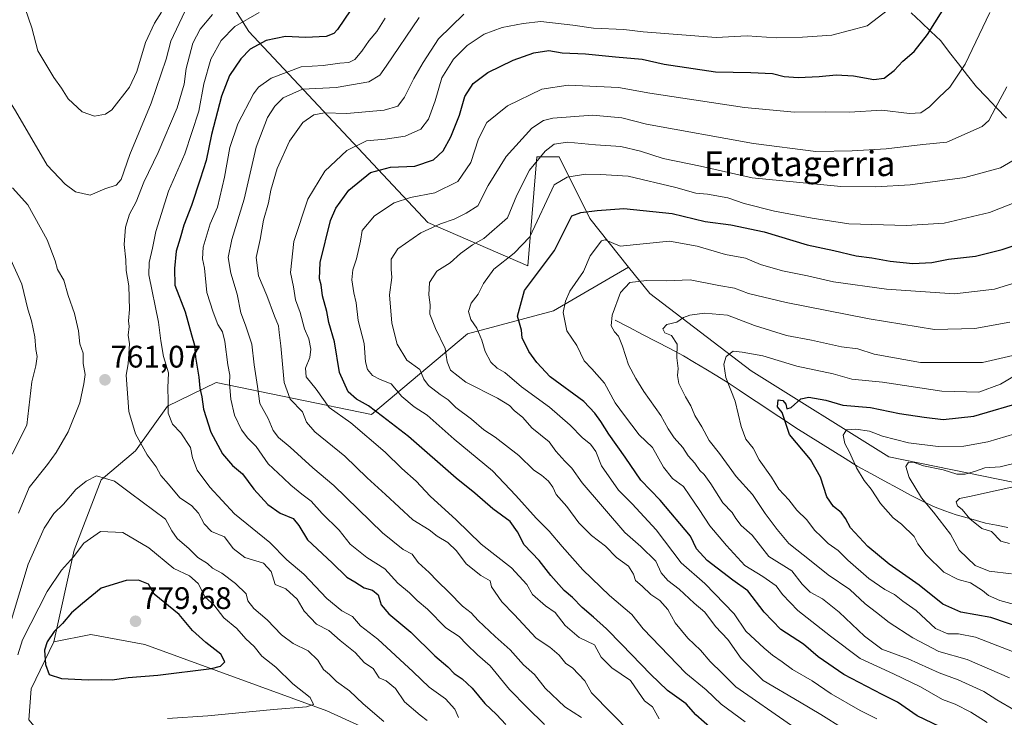
# Model space of a CAD drawing. Units: metres. Extents: x 655049 to 658511, y 4737115 to 4739506.
# Drawn here: x 655236 to 655552, y 4737934 to 4738158 of the extents above; entities that cross this region are included whole.
import ezdxf
from ezdxf.enums import TextEntityAlignment as Align

# ---------------------------------------------------------------- set-up
doc = ezdxf.new("R2010")
doc.units = ezdxf.units.M
doc.header["$MEASUREMENT"] = 0
for name, color, linetype, lineweight in [('Arbolado forestal CxS', 92, 'Continuous', 0), ('Carátula', 7, 'Continuous', 5), ('Corriente natural lineal', 142, 'Continuous', 13), ('Curva de nivel maestra', 36, 'Continuous', 30), ('Curva de nivel normal', 36, 'Continuous', 0), ('Entidad de ámbito territorial', 19, 'Continuous', 0), ('Entidad de ámbito territorial CxS', 92, 'Continuous', 0), ('Matorral CxS', 135, 'Continuous', 0), ('Punto de cota en terreno', 7, 'Continuous', 0), ('Rótulo de punto de cota en terreno', 19, 'Continuous', 0), ('Suelo desnudo CxS', 43, 'Continuous', 0), ('Texto cartográfico', 19, 'Continuous', 0)]:
    doc.layers.add(name, color=color, linetype=linetype, lineweight=lineweight)
doc.styles.add('Arial', font='txt', dxfattribs={"height": 0.2})

# ---------------------------------------------------------------- blocks, each defined once
blk = doc.blocks.new('*U201')
at = {"layer": 'Curva de nivel normal', "color": 36, "linetype": 'Continuous', "lineweight": 0}
blk.add_polyline3d([(655416.31, 4737934.12, 740), (655411.03, 4737937.5, 740), (655404.66, 4737943.49, 740), (655401.21, 4737947.85, 740), (655397.66, 4737951.05, 740), (655393.43, 4737955.83, 740), (655388.57, 4737960.14, 740), (655383.17, 4737965.26, 740), (655380.86, 4737967.76, 740), (655378.12, 4737969.85, 740), (655373.85, 4737974.24, 740), (655369.92, 4737977.98, 740), (655367.35, 4737980.73, 740), (655363.87, 4737983.87, 740), (655361.91, 4737986.62, 740), (655359.05, 4737988.12, 740), (655352.34, 4737993.4, 740), (655336.74, 4738008.62, 740), (655330.02, 4738014.32, 740), (655322.68, 4738020.97, 740), (655318.94, 4738024.05, 740), (655317.28, 4738026.34, 740), (655315.62, 4738030.17, 740), (655312.93, 4738035, 740), (655312.2, 4738040.45, 740), (655311.18, 4738047.46, 740), (655310.38, 4738054.11, 740), (655308.39, 4738060.2, 740), (655306.83, 4738064.11, 740), (655305.67, 4738070.12, 740), (655303.61, 4738076.84, 740), (655302.77, 4738081.88, 740), (655303.97, 4738087.68, 740), (655307.87, 4738100.68, 740), (655311.73, 4738117.34, 740), (655315.42, 4738126.88, 740), (655317.77, 4738130.52, 740), (655320.46, 4738133.22, 740), (655326.65, 4738136.05, 740), (655337.49, 4738136.55, 740), (655348.01, 4738138.35, 740), (655351.53, 4738140.51, 740), (655353.59, 4738143.37, 740), (655364.19, 4738159.08, 740)], dxfattribs=at)
blk = doc.blocks.new('*U203')
at = {"layer": 'Curva de nivel normal', "color": 36, "linetype": 'Continuous', "lineweight": 0}
blk.add_polyline3d([(655553.07, 4738136.82, 715), (655549.37, 4738130.06, 715), (655547.23, 4738125.96, 715), (655545.08, 4738124.02, 715), (655533.75, 4738118.94, 715), (655526.04, 4738118.27, 715), (655514.3, 4738116.88, 715), (655503.37, 4738116.25, 715), (655491.61, 4738116.01, 715), (655471.6, 4738118.56, 715), (655437.23, 4738124.82, 715), (655429.35, 4738126.82, 715), (655419.91, 4738127.68, 715), (655407.11, 4738126.75, 715), (655404.16, 4738125.96, 715), (655400.37, 4738123.53, 715), (655392.14, 4738114.37, 715), (655386.32, 4738105.05, 715), (655382.97, 4738098.53, 715), (655379.32, 4738096.17, 715), (655375.45, 4738094.23, 715), (655370.99, 4738092.78, 715), (655364.72, 4738089.87, 715), (655357.33, 4738084.7, 715), (655355.12, 4738081.4, 715), (655355.16, 4738078.14, 715), (655355.38, 4738075.45, 715), (655354.59, 4738069.9, 715), (655355.37, 4738060.82, 715), (655357.13, 4738054.08, 715), (655360.15, 4738048.97, 715), (655364.4, 4738045.92, 715), (655365.68, 4738042.78, 715), (655367.12, 4738040.75, 715), (655370.87, 4738037.87, 715), (655373.51, 4738036.14, 715), (655375.99, 4738033.72, 715), (655380.94, 4738029.93, 715), (655384.95, 4738026.54, 715), (655388.6, 4738024.17, 715), (655396.21, 4738018.28, 715), (655400.97, 4738013.55, 715), (655403.52, 4738011.96, 715), (655405.7, 4738010.07, 715), (655407.17, 4738008.1, 715), (655408.19, 4738005.75, 715), (655411.58, 4738001.94, 715), (655415.51, 4737996.65, 715), (655419.52, 4737992.56, 715), (655424.08, 4737989.1, 715), (655427.59, 4737985.53, 715), (655431.4, 4737982.69, 715), (655433.1, 4737980.17, 715), (655433.71, 4737978.11, 715), (655435.84, 4737976.24, 715), (655438.58, 4737973.58, 715), (655441.55, 4737971.71, 715), (655444.1, 4737968.77, 715), (655446.46, 4737964.52, 715), (655450.55, 4737959.61, 715), (655454.63, 4737955.69, 715), (655457.68, 4737952.08, 715), (655461.59, 4737948.33, 715), (655465.9, 4737943.99, 715), (655483.88, 4737931.56, 715)], dxfattribs=at)
blk = doc.blocks.new('*U204')
at = {"layer": 'Curva de nivel normal', "color": 36, "linetype": 'Continuous', "lineweight": 0}
blk.add_polyline3d([(655555.53, 4737970.4, 670), (655550.82, 4737971.66, 670), (655547.2, 4737973.26, 670), (655545.26, 4737974.95, 670), (655541.42, 4737977.33, 670), (655537.42, 4737978.44, 670), (655532.76, 4737980.83, 670), (655527.11, 4737986.36, 670), (655524.46, 4737989.9, 670), (655523.32, 4737992.22, 670), (655519.22, 4737996.18, 670), (655516.5, 4737998.3, 670), (655512.42, 4738002.81, 670), (655509.45, 4738007.48, 670), (655507.18, 4738010.21, 670), (655504.68, 4738014.31, 670), (655502.47, 4738019.34, 670), (655500.95, 4738022.16, 670), (655500.48, 4738024.78, 670), (655501.57, 4738026.56, 670), (655504.48, 4738026.74, 670), (655508.87, 4738026.12, 670), (655513.1, 4738024.55, 670), (655521.4, 4738022.34, 670), (655530.95, 4738021.2, 670), (655539.28, 4738021.3, 670), (655546.95, 4738022.72, 670), (655555.61, 4738025.28, 670)], dxfattribs=at)
blk = doc.blocks.new('*U205')
at = {"layer": 'Curva de nivel normal', "color": 36, "linetype": 'Continuous', "lineweight": 0}
blk.add_polyline3d([(655237.53, 4738161.9, 770), (655239.64, 4738155.72, 770), (655241.64, 4738148.38, 770), (655246.71, 4738139.8, 770), (655249.18, 4738136.39, 770), (655251.38, 4738132.94, 770), (655255.85, 4738128.74, 770), (655259.78, 4738127.32, 770), (655263.33, 4738127.99, 770), (655265.4, 4738129.33, 770), (655271.06, 4738136.63, 770), (655273.4, 4738141.68, 770), (655276.16, 4738150.99, 770), (655279.1, 4738157.27, 770), (655281.3, 4738160.81, 770)], dxfattribs=at)
blk = doc.blocks.new('*U207')
at = {"layer": 'Curva de nivel normal', "color": 36, "linetype": 'Continuous', "lineweight": 0}
blk.add_polyline3d([(655553.86, 4737990.01, 660), (655551.08, 4737990.8, 660), (655548.09, 4737993.84, 660), (655544.97, 4737994.87, 660), (655541.11, 4737997.92, 660), (655538.69, 4738000.92, 660), (655537.15, 4738002.14, 660), (655536.82, 4738003.38, 660), (655537.85, 4738004.44, 660), (655541.1, 4738005.08, 660), (655549.28, 4738006.89, 660), (655559.49, 4738009.21, 660)], dxfattribs=at)
blk = doc.blocks.new('*U213')
at = {"layer": 'Curva de nivel normal', "color": 36, "linetype": 'Continuous', "lineweight": 0}
blk.add_polyline3d([(655432.35, 4737929.08, 735), (655419.51, 4737942, 735), (655417.44, 4737945.85, 735), (655413.46, 4737950.05, 735), (655411.33, 4737951.47, 735), (655409.11, 4737954.08, 735), (655406.17, 4737956.68, 735), (655401.78, 4737959.6, 735), (655394.73, 4737967.23, 735), (655390.78, 4737971.22, 735), (655387.46, 4737976.06, 735), (655386.94, 4737978.05, 735), (655384, 4737979.72, 735), (655379.26, 4737983.51, 735), (655376.19, 4737987.65, 735), (655373.4, 4737990.32, 735), (655369.96, 4737992.36, 735), (655367.35, 4737994.43, 735), (655362.13, 4737997.61, 735), (655353.36, 4738005.78, 735), (655347.47, 4738011.14, 735), (655340.25, 4738018.08, 735), (655330.58, 4738025.92, 735), (655327.93, 4738028.99, 735), (655326.64, 4738032.37, 735), (655322.71, 4738036.44, 735), (655320.77, 4738041.78, 735), (655319.68, 4738053.54, 735), (655319.14, 4738057.82, 735), (655319, 4738059.96, 735), (655317.68, 4738063.02, 735), (655315.22, 4738069.7, 735), (655312.56, 4738076.01, 735), (655311.75, 4738081.93, 735), (655313.05, 4738087.75, 735), (655314.18, 4738093.95, 735), (655315.76, 4738099.48, 735), (655316.45, 4738103.56, 735), (655318.55, 4738110.48, 735), (655322.52, 4738119.34, 735), (655326.8, 4738125.34, 735), (655330.28, 4738127.78, 735), (655333.79, 4738128.38, 735), (655340.95, 4738128.19, 735), (655352.95, 4738129.26, 735), (655357.28, 4738130.56, 735), (655359.49, 4738133.46, 735), (655362.45, 4738139.4, 735), (655365.5, 4738144.54, 735), (655370.33, 4738152.18, 735), (655378.57, 4738160.1, 735)], dxfattribs=at)
blk = doc.blocks.new('*U215')
at = {"layer": 'Curva de nivel normal', "color": 36, "linetype": 'Continuous', "lineweight": 0}
blk.add_polyline3d([(655554.05, 4738061.16, 690), (655542.72, 4738059.13, 690), (655529.76, 4738058.8, 690), (655508.82, 4738062.26, 690), (655482.13, 4738067.41, 690), (655470, 4738070.3, 690), (655465.57, 4738072.01, 690), (655460.5, 4738072.9, 690), (655451.27, 4738074.69, 690), (655443.51, 4738074.43, 690), (655437.28, 4738074.55, 690), (655431.93, 4738073.93, 690), (655428.92, 4738070.71, 690), (655426.19, 4738063.34, 690), (655425.92, 4738059.97, 690), (655427, 4738057.99, 690), (655428.22, 4738056.62, 690), (655429.56, 4738053.42, 690), (655431.45, 4738047.38, 690), (655433.85, 4738043.05, 690), (655436.37, 4738038.82, 690), (655441.89, 4738031.13, 690), (655444.16, 4738026.83, 690), (655446.18, 4738023.93, 690), (655448.92, 4738020.87, 690), (655450.67, 4738018.14, 690), (655452.74, 4738015.86, 690), (655454.38, 4738013.5, 690), (655455.78, 4738012.18, 690), (655457.9, 4738009.18, 690), (655461.8, 4738003.03, 690), (655464.82, 4738000.01, 690), (655465.9, 4737998.01, 690), (655467.65, 4737995.74, 690), (655471.22, 4737992.64, 690), (655476.6, 4737985.87, 690), (655483.94, 4737981.26, 690), (655487.32, 4737976.95, 690), (655489.83, 4737974.31, 690), (655493.78, 4737972.18, 690), (655499.2, 4737967.94, 690), (655507.25, 4737960.18, 690), (655512.91, 4737956.09, 690), (655521.34, 4737952.93, 690), (655531.34, 4737948.4, 690), (655537.4, 4737946.15, 690), (655545.65, 4737942.48, 690), (655549.89, 4737939.72, 690), (655555.76, 4737936.29, 690)], dxfattribs=at)
blk = doc.blocks.new('*U217')
at = {"layer": 'Curva de nivel normal', "color": 36, "linetype": 'Continuous', "lineweight": 0}
blk.add_polyline3d([(655554.57, 4737980.3, 665), (655547.41, 4737981.14, 665), (655542.84, 4737982.9, 665), (655537.78, 4737987.84, 665), (655534.93, 4737992.99, 665), (655529.48, 4738000.11, 665), (655525.67, 4738004.72, 665), (655521.66, 4738011.17, 665), (655520.54, 4738014.74, 665), (655521.44, 4738016.18, 665), (655523.28, 4738016.05, 665), (655526.28, 4738014.91, 665), (655532.61, 4738013.69, 665), (655536.95, 4738012.32, 665), (655539.61, 4738012.26, 665), (655542.95, 4738013.3, 665), (655545.95, 4738014.35, 665), (655550.95, 4738014.61, 665), (655556.61, 4738015.99, 665)], dxfattribs=at)
blk = doc.blocks.new('*U223')
at = {"layer": 'Curva de nivel normal', "color": 36, "linetype": 'Continuous', "lineweight": 0}
blk.add_polyline3d([(655546.7, 4737932.43, 695), (655541.44, 4737935.84, 695), (655536.41, 4737938.33, 695), (655532.39, 4737939.9, 695), (655525.29, 4737943.94, 695), (655516.64, 4737948.15, 695), (655505.94, 4737953.06, 695), (655496.42, 4737960.25, 695), (655485.9, 4737968.43, 695), (655480.97, 4737973.56, 695), (655478.86, 4737976.38, 695), (655474.6, 4737979.41, 695), (655468.84, 4737982.88, 695), (655462.94, 4737989.41, 695), (655457.58, 4737995.64, 695), (655454.16, 4738000.89, 695), (655451.2, 4738005.27, 695), (655449.11, 4738008.32, 695), (655445.62, 4738010.94, 695), (655442.73, 4738014.58, 695), (655439.2, 4738020.81, 695), (655434.87, 4738024.9, 695), (655430.11, 4738031.17, 695), (655427.19, 4738035.16, 695), (655423.69, 4738041.5, 695), (655419.7, 4738046.18, 695), (655417.23, 4738048.76, 695), (655414.89, 4738053.62, 695), (655411.58, 4738058.3, 695), (655410.49, 4738064.2, 695), (655411.21, 4738067.85, 695), (655412.55, 4738071.13, 695), (655417, 4738077.37, 695), (655419.12, 4738082.46, 695), (655422.81, 4738087.26, 695), (655423.97, 4738087.58, 695), (655428.81, 4738085.54, 695), (655444.58, 4738087.13, 695), (655453.52, 4738085.57, 695), (655462.64, 4738082.84, 695), (655469.03, 4738081.73, 695), (655473.88, 4738079.66, 695), (655480.95, 4738077.61, 695), (655488.97, 4738076.03, 695), (655497.34, 4738074.07, 695), (655514.38, 4738071.78, 695), (655536.22, 4738070.28, 695), (655549.12, 4738071.7, 695), (655560.84, 4738075.34, 695)], dxfattribs=at)
blk = doc.blocks.new('*U225')
at = {"layer": 'Curva de nivel normal', "color": 36, "linetype": 'Continuous', "lineweight": 0}
blk.add_polyline3d([(655562.05, 4737952.54, 680), (655543.01, 4737959.88, 680), (655537.51, 4737961.01, 680), (655534.08, 4737961, 680), (655530.1, 4737962.73, 680), (655523.87, 4737968.42, 680), (655519.58, 4737971.51, 680), (655516.94, 4737973.58, 680), (655513.8, 4737975.2, 680), (655508.66, 4737978.74, 680), (655501.96, 4737984.64, 680), (655498.86, 4737987.71, 680), (655495.61, 4737989.96, 680), (655493.43, 4737992.16, 680), (655491.19, 4737994.26, 680), (655488.81, 4737997.64, 680), (655485.59, 4738000.73, 680), (655482.96, 4738004.04, 680), (655479.74, 4738007.45, 680), (655477.37, 4738011.34, 680), (655473.5, 4738016.9, 680), (655471.54, 4738020.61, 680), (655469.17, 4738023.57, 680), (655467.66, 4738027.57, 680), (655465.77, 4738035.75, 680), (655462.76, 4738043.34, 680), (655462.09, 4738047.68, 680), (655462.81, 4738050.08, 680), (655465.13, 4738051.82, 680), (655467.95, 4738051.52, 680), (655474.58, 4738050.32, 680), (655485.54, 4738047, 680), (655497.28, 4738044.58, 680), (655503.2, 4738042.86, 680), (655513.06, 4738041.85, 680), (655532.18, 4738038.92, 680), (655544.1, 4738038.69, 680), (655551.04, 4738041.19, 680), (655556.28, 4738044.28, 680)], dxfattribs=at)
blk = doc.blocks.new('*U226')
at = {"layer": 'Curva de nivel normal', "color": 36, "linetype": 'Continuous', "lineweight": 0}
blk.add_polyline3d([(655547.58, 4738160.67, 720), (655539.65, 4738144.01, 720), (655534.73, 4738136.62, 720), (655531.29, 4738133.44, 720), (655528.15, 4738130.31, 720), (655525.37, 4738128.41, 720), (655521.74, 4738128.17, 720), (655512.84, 4738129.24, 720), (655502.45, 4738128.67, 720), (655494.72, 4738128.74, 720), (655484.83, 4738128.63, 720), (655468.73, 4738130.11, 720), (655438.32, 4738134.71, 720), (655428.22, 4738136.53, 720), (655412.09, 4738137.3, 720), (655403.61, 4738136.02, 720), (655392.61, 4738130.64, 720), (655385.95, 4738125.29, 720), (655383.25, 4738120.06, 720), (655380.81, 4738112.46, 720), (655376.58, 4738106.3, 720), (655369.15, 4738102.67, 720), (655361.34, 4738101.2, 720), (655356.08, 4738099.46, 720), (655349.8, 4738095.33, 720), (655345.81, 4738090.59, 720), (655345.28, 4738087.12, 720), (655344.02, 4738081.46, 720), (655342.82, 4738077.97, 720), (655342.55, 4738074.75, 720), (655343.16, 4738070.53, 720), (655343.96, 4738067.34, 720), (655344.59, 4738061.68, 720), (655346.45, 4738054.27, 720), (655346.94, 4738048.4, 720), (655347.51, 4738045.92, 720), (655349.21, 4738044.03, 720), (655351.6, 4738042.68, 720), (655355.15, 4738041.3, 720), (655358.56, 4738037.29, 720), (655362.54, 4738033.93, 720), (655366.7, 4738031.26, 720), (655375.37, 4738023.54, 720), (655387.72, 4738013.41, 720), (655395.21, 4738005.39, 720), (655401.74, 4737998.14, 720), (655405.91, 4737993.98, 720), (655410.12, 4737989.01, 720), (655416.79, 4737981.52, 720), (655425.3, 4737973.27, 720), (655432.48, 4737967.21, 720), (655436.18, 4737962.58, 720), (655449.88, 4737948.38, 720), (655456.44, 4737942.93, 720), (655461.19, 4737938.36, 720), (655468.97, 4737932.7, 720)], dxfattribs=at)
blk = doc.blocks.new('*U228')
at = {"layer": 'Curva de nivel normal', "color": 36, "linetype": 'Continuous', "lineweight": 0}
for points in [[(655233.48, 4738104.36, 760), (655238.36, 4738098.88, 760), (655244.55, 4738087.61, 760), (655247.17, 4738080.9, 760), (655247.95, 4738078.02, 760), (655249.94, 4738074.66, 760), (655251.31, 4738069.66, 760), (655253.35, 4738063.96, 760), (655254.65, 4738058.34, 760), (655255.15, 4738054.21, 760), (655256.12, 4738051.15, 760), (655256.2, 4738047.88, 760), (655256.86, 4738044.34, 760), (655256.42, 4738041.34, 760), (655255.14, 4738035.22, 760), (655251.36, 4738025.93, 760), (655247.5, 4738019.24, 760), (655244.7, 4738015.43, 760), (655238.78, 4738008.01, 760), (655235.43, 4737999.77, 760)], [(655366.7, 4737933.1, 760), (655364.48, 4737934.88, 760), (655359.43, 4737939.16, 760), (655356.61, 4737943.42, 760), (655353.55, 4737945.91, 760), (655351.32, 4737946.82, 760), (655349.41, 4737949.82, 760), (655346.62, 4737951.68, 760), (655343.58, 4737954.98, 760), (655338.76, 4737958.82, 760), (655335.15, 4737962, 760), (655331.2, 4737964.07, 760), (655329.22, 4737966.07, 760), (655327.22, 4737968.28, 760), (655324.98, 4737972.07, 760), (655321.29, 4737975.44, 760), (655317.87, 4737976.81, 760), (655316.62, 4737980.97, 760), (655314.08, 4737983.69, 760), (655308.09, 4737985.52, 760), (655304.43, 4737988.36, 760), (655301.57, 4737992.13, 760), (655297.44, 4737993.87, 760), (655295.06, 4737996.29, 760), (655293.28, 4737999.76, 760), (655290.95, 4738002.2, 760), (655287.25, 4738004.65, 760), (655283.55, 4738009.08, 760), (655281.14, 4738011.82, 760), (655279.59, 4738014.66, 760), (655276.75, 4738018.48, 760), (655273, 4738025.2, 760), (655270.8, 4738032.41, 760), (655270.03, 4738044.12, 760), (655270.65, 4738047.72, 760), (655271.11, 4738054.18, 760), (655270.64, 4738057.01, 760), (655270.99, 4738059.72, 760), (655270.77, 4738061.52, 760), (655271.03, 4738065.18, 760), (655270.83, 4738072.84, 760), (655269.99, 4738077.76, 760), (655269.84, 4738081.18, 760), (655269.39, 4738086.14, 760), (655269.75, 4738091.68, 760), (655271.06, 4738095.87, 760), (655273.2, 4738099.76, 760), (655275.64, 4738106.14, 760), (655280.31, 4738115.66, 760), (655286.36, 4738130.01, 760), (655288.64, 4738137.6, 760), (655289.3, 4738142.7, 760), (655291.43, 4738150.76, 760), (655293.79, 4738155.32, 760), (655297.76, 4738159.99, 760)]]:
    blk.add_polyline3d(points, dxfattribs=at)
blk = doc.blocks.new('*U230')
at = {"layer": 'Curva de nivel normal', "color": 36, "linetype": 'Continuous', "lineweight": 0}
blk.add_polyline3d([(655404.46, 4737931.86, 745), (655398.92, 4737937.32, 745), (655393.2, 4737943.08, 745), (655387.01, 4737950.68, 745), (655382.92, 4737954.2, 745), (655379.34, 4737957.68, 745), (655376.99, 4737960.12, 745), (655372.69, 4737962.92, 745), (655366.88, 4737968.89, 745), (655363.47, 4737971.67, 745), (655361.09, 4737974.19, 745), (655357.36, 4737977.3, 745), (655353.11, 4737981.82, 745), (655347.32, 4737985.45, 745), (655341.95, 4737989.84, 745), (655338.44, 4737994.25, 745), (655332.97, 4737999.65, 745), (655329.47, 4738003.58, 745), (655326.44, 4738005.81, 745), (655322.87, 4738008.71, 745), (655320.45, 4738011.13, 745), (655315.66, 4738015.57, 745), (655311.76, 4738021.16, 745), (655309.13, 4738023.82, 745), (655307.08, 4738026.51, 745), (655304.84, 4738031.25, 745), (655303.6, 4738036.36, 745), (655303.2, 4738041.41, 745), (655303.28, 4738044.14, 745), (655302.7, 4738047.44, 745), (655301.75, 4738054.92, 745), (655300.95, 4738058.08, 745), (655299.44, 4738060.37, 745), (655297.93, 4738064.35, 745), (655295.87, 4738070.67, 745), (655295.15, 4738078.52, 745), (655294.57, 4738081.48, 745), (655294.74, 4738085.19, 745), (655297.01, 4738092.69, 745), (655299.35, 4738098.09, 745), (655301.64, 4738107.78, 745), (655303.36, 4738117.3, 745), (655305.93, 4738124.88, 745), (655310.91, 4738134.53, 745), (655312.53, 4738136.68, 745), (655316.6, 4738139.56, 745), (655326.28, 4738143.18, 745), (655333.28, 4738143.64, 745), (655338.68, 4738144.34, 745), (655341.57, 4738144.6, 745), (655343.44, 4738145.58, 745), (655345.78, 4738148.22, 745), (655348.13, 4738151.68, 745), (655350.57, 4738154.54, 745), (655353.25, 4738158.8, 745)], dxfattribs=at)
blk = doc.blocks.new('*U237')
at = {"layer": 'Curva de nivel normal', "color": 36, "linetype": 'Continuous', "lineweight": 0}
blk.add_polyline3d([(655441.28, 4737933.67, 730), (655439.12, 4737937.51, 730), (655436.59, 4737939.44, 730), (655434.62, 4737942.18, 730), (655432.09, 4737945.99, 730), (655426.12, 4737950.05, 730), (655422.71, 4737953.49, 730), (655420.47, 4737957.41, 730), (655415.54, 4737959.77, 730), (655411.1, 4737963.7, 730), (655407.91, 4737967.87, 730), (655404.78, 4737970.01, 730), (655400.61, 4737973.61, 730), (655398.8, 4737976.79, 730), (655393.83, 4737982.22, 730), (655384.1, 4737989.83, 730), (655376.06, 4737997.57, 730), (655367.74, 4738005.26, 730), (655363.19, 4738010.04, 730), (655358.61, 4738014.08, 730), (655353.26, 4738019.37, 730), (655342.24, 4738028.73, 730), (655335.28, 4738033.69, 730), (655331.11, 4738039.58, 730), (655327.83, 4738043.58, 730), (655327.68, 4738046.4, 730), (655329.04, 4738049.73, 730), (655329.35, 4738052.48, 730), (655328.68, 4738055.74, 730), (655327.34, 4738058.94, 730), (655325.95, 4738064.24, 730), (655324.42, 4738068.26, 730), (655323.76, 4738072.48, 730), (655322.85, 4738077.13, 730), (655323.84, 4738087.01, 730), (655328.42, 4738100.64, 730), (655333.83, 4738109.71, 730), (655340.95, 4738116.32, 730), (655347.24, 4738119.4, 730), (655353.22, 4738119.93, 730), (655359.67, 4738120.91, 730), (655364.69, 4738123.12, 730), (655367.19, 4738126.4, 730), (655369.28, 4738132.32, 730), (655371.4, 4738139.68, 730), (655375.17, 4738145.69, 730), (655379.58, 4738150.05, 730), (655385.07, 4738153.69, 730), (655390.84, 4738155.86, 730), (655397.58, 4738157.12, 730), (655403.27, 4738157.76, 730), (655413.55, 4738156.63, 730), (655420.23, 4738155.6, 730), (655429.9, 4738155.18, 730), (655436.14, 4738154.42, 730), (655459.63, 4738152.6, 730), (655469.61, 4738153.14, 730), (655478.95, 4738152.56, 730), (655487.41, 4738152.76, 730), (655496.81, 4738153.33, 730), (655508.18, 4738156.38, 730), (655515.07, 4738161.67, 730)], dxfattribs=at)
blk = doc.blocks.new('*U238')
at = {"layer": 'Curva de nivel normal', "color": 36, "linetype": 'Continuous', "lineweight": 0}
blk.add_polyline3d([(655553.95, 4737946.79, 685), (655540.28, 4737952.76, 685), (655531.2, 4737955.34, 685), (655522.81, 4737959.66, 685), (655515.24, 4737964.64, 685), (655511.19, 4737967.87, 685), (655507.48, 4737970.57, 685), (655502.6, 4737975.24, 685), (655495.67, 4737979.88, 685), (655490.21, 4737984.34, 685), (655482.96, 4737990.02, 685), (655479.24, 4737994.53, 685), (655475.39, 4737999.62, 685), (655471.32, 4738005.71, 685), (655466.04, 4738011.57, 685), (655460.66, 4738018.93, 685), (655457.38, 4738023.08, 685), (655454.98, 4738027.49, 685), (655452.77, 4738031.17, 685), (655451.53, 4738034.26, 685), (655449.72, 4738037.12, 685), (655447.62, 4738041.39, 685), (655447.15, 4738044, 685), (655447.37, 4738046.25, 685), (655447.02, 4738049.69, 685), (655447.08, 4738054.02, 685), (655445.25, 4738056.81, 685), (655443.1, 4738057.7, 685), (655442.51, 4738059.02, 685), (655443.78, 4738060.43, 685), (655446.95, 4738061.16, 685), (655449.17, 4738062.62, 685), (655451.17, 4738063.42, 685), (655455.84, 4738064.05, 685), (655463.27, 4738063.38, 685), (655471.92, 4738060.04, 685), (655482.27, 4738056.85, 685), (655490.28, 4738055.37, 685), (655499.95, 4738053.25, 685), (655505.14, 4738052.57, 685), (655510.39, 4738050.85, 685), (655525.31, 4738048.18, 685), (655545.28, 4738048.18, 685), (655554.97, 4738050.38, 685)], dxfattribs=at)
blk = doc.blocks.new('*U240')
at = {"layer": 'Curva de nivel normal', "color": 36, "linetype": 'Continuous', "lineweight": 0}
blk.add_polyline3d([(655500.41, 4737930.58, 710), (655493.3, 4737935.06, 710), (655486.42, 4737939.16, 710), (655474.73, 4737946.01, 710), (655467.63, 4737953.05, 710), (655463.39, 4737959.16, 710), (655459.39, 4737963.29, 710), (655455.99, 4737967.9, 710), (655452.53, 4737970.78, 710), (655447.73, 4737975.34, 710), (655444.1, 4737978.06, 710), (655441.9, 4737980.55, 710), (655440.22, 4737984.28, 710), (655435.41, 4737989.06, 710), (655430.22, 4737993.5, 710), (655416.58, 4738009.51, 710), (655413.27, 4738014.18, 710), (655410.97, 4738016.42, 710), (655408.13, 4738019.68, 710), (655406, 4738022.66, 710), (655400.37, 4738027.19, 710), (655397.46, 4738030.46, 710), (655394.65, 4738032.71, 710), (655393.25, 4738034.32, 710), (655389.32, 4738036.72, 710), (655379.16, 4738041.81, 710), (655374.24, 4738045.71, 710), (655373.14, 4738048.36, 710), (655372.57, 4738052.69, 710), (655369.37, 4738059.1, 710), (655367.61, 4738063.67, 710), (655367.65, 4738066.72, 710), (655367.24, 4738069.96, 710), (655367.47, 4738073.84, 710), (655369.8, 4738077.55, 710), (655374.12, 4738080.2, 710), (655377.49, 4738083.22, 710), (655381.28, 4738086, 710), (655384.95, 4738088, 710), (655392.53, 4738094.72, 710), (655395.59, 4738101.97, 710), (655399.61, 4738110, 710), (655404.61, 4738116.1, 710), (655407.51, 4738118.3, 710), (655411.87, 4738118.97, 710), (655420.84, 4738118.12, 710), (655428.95, 4738117.62, 710), (655435.28, 4738116.12, 710), (655442.54, 4738113.72, 710), (655454.56, 4738111.22, 710), (655471.17, 4738107.57, 710), (655499.65, 4738104.74, 710), (655510.95, 4738104.68, 710), (655522.01, 4738105.32, 710), (655539.54, 4738107.58, 710), (655551.05, 4738110.76, 710), (655556.72, 4738114.03, 710)], dxfattribs=at)
blk = doc.blocks.new('*U250')
at = {"layer": 'Curva de nivel normal', "color": 36, "linetype": 'Continuous', "lineweight": 0}
blk.add_polyline3d([(655222.06, 4738158.56, 765), (655224.48, 4738153.75, 765), (655227.6, 4738142.33, 765), (655229.28, 4738137.18, 765), (655234.4, 4738129.01, 765), (655244.61, 4738111.59, 765), (655250.36, 4738105.47, 765), (655253.72, 4738103.02, 765), (655258.39, 4738102, 765), (655263.14, 4738103.99, 765), (655266.78, 4738105.19, 765), (655268.39, 4738106.96, 765), (655271.15, 4738115.04, 765), (655277.99, 4738131.47, 765), (655282.85, 4738145.7, 765), (655284.33, 4738151.44, 765), (655288.85, 4738161.03, 765)], dxfattribs=at)
blk = doc.blocks.new('*U256')
at = {"layer": 'Curva de nivel normal', "color": 36, "linetype": 'Continuous', "lineweight": 0}
blk.add_polyline3d([(655511.28, 4737933.68, 705), (655505.95, 4737936.34, 705), (655496.57, 4737941.7, 705), (655490.45, 4737945.85, 705), (655484.21, 4737949.5, 705), (655480.83, 4737951.99, 705), (655477.7, 4737954.12, 705), (655475.05, 4737956.38, 705), (655469.11, 4737961.84, 705), (655465.38, 4737967.39, 705), (655455.94, 4737977.17, 705), (655448.43, 4737983.83, 705), (655440.34, 4737994.36, 705), (655432.58, 4738002.8, 705), (655428.2, 4738007.16, 705), (655422.79, 4738014.95, 705), (655420.95, 4738019.62, 705), (655419.19, 4738021.92, 705), (655416.61, 4738024.01, 705), (655412.68, 4738028.07, 705), (655406.04, 4738033.77, 705), (655397.05, 4738040.39, 705), (655391.74, 4738044.94, 705), (655389.28, 4738046.38, 705), (655387.25, 4738048.25, 705), (655385.36, 4738051.73, 705), (655384.34, 4738055.4, 705), (655382.73, 4738059.24, 705), (655380.82, 4738062.02, 705), (655380.06, 4738064.58, 705), (655380.92, 4738067.28, 705), (655383.15, 4738070.1, 705), (655384.83, 4738073.53, 705), (655388.16, 4738078.13, 705), (655394.75, 4738083.29, 705), (655399.76, 4738088.58, 705), (655407.52, 4738105.31, 705), (655411.75, 4738107.75, 705), (655417.65, 4738108.69, 705), (655422.4, 4738108.62, 705), (655431.35, 4738108.02, 705), (655446.61, 4738104.44, 705), (655453.04, 4738102.61, 705), (655456.83, 4738102.27, 705), (655463.42, 4738101.06, 705), (655468.58, 4738099.25, 705), (655478.41, 4738096.8, 705), (655490.47, 4738094.58, 705), (655502.24, 4738092.73, 705), (655520.78, 4738092.17, 705), (655532.95, 4738092.97, 705), (655547.47, 4738096.42, 705), (655561.39, 4738101.8, 705)], dxfattribs=at)
blk = doc.blocks.new('*U268')
at = {"layer": 'Curva de nivel maestra', "color": 36, "linetype": 'Continuous', "lineweight": 30}
blk.add_polyline3d([(655534.05, 4737929.88, 700), (655524.26, 4737934.67, 700), (655517.95, 4737938.98, 700), (655512.95, 4737941.46, 700), (655500.68, 4737947.86, 700), (655492.44, 4737953.62, 700), (655487.69, 4737957.7, 700), (655480.4, 4737962.34, 700), (655475.01, 4737967.94, 700), (655469.81, 4737974.76, 700), (655464.94, 4737978.26, 700), (655456.77, 4737984.5, 700), (655453.33, 4737988.31, 700), (655451.38, 4737992.33, 700), (655441.62, 4738003.96, 700), (655435.36, 4738010.34, 700), (655430.41, 4738017.71, 700), (655425.08, 4738025.16, 700), (655422.52, 4738029.24, 700), (655420.6, 4738031.94, 700), (655417.08, 4738035.63, 700), (655406.29, 4738043.52, 700), (655402.01, 4738048.13, 700), (655399.39, 4738051.68, 700), (655397.3, 4738056.06, 700), (655397.01, 4738058.54, 700), (655395.73, 4738063.06, 700), (655398, 4738071.34, 700), (655407.65, 4738084.22, 700), (655413.28, 4738095.29, 700), (655416.15, 4738096.4, 700), (655421.42, 4738096.99, 700), (655429.92, 4738097.69, 700), (655445.51, 4738096.05, 700), (655456.1, 4738093.54, 700), (655464.34, 4738092.4, 700), (655475.1, 4738090.16, 700), (655488.83, 4738085.98, 700), (655497.46, 4738084.19, 700), (655504.6, 4738082.41, 700), (655509.61, 4738081.76, 700), (655515.58, 4738080.71, 700), (655522.79, 4738079.99, 700), (655528.91, 4738080.33, 700), (655534.28, 4738081.38, 700), (655542.95, 4738082.4, 700), (655551.52, 4738084.5, 700), (655560.55, 4738087.53, 700)], dxfattribs=at)
blk = doc.blocks.new('*U271')
at = {"layer": 'Curva de nivel maestra', "color": 36, "linetype": 'Continuous', "lineweight": 30}
blk.add_polyline3d([(655558.98, 4737962.48, 675), (655547.87, 4737966.17, 675), (655538.22, 4737967.93, 675), (655532.43, 4737970.46, 675), (655524.88, 4737976.61, 675), (655515.28, 4737983.34, 675), (655508.34, 4737989.03, 675), (655502.77, 4737995.01, 675), (655501.19, 4737998.06, 675), (655499.85, 4737999.99, 675), (655497.3, 4738001.88, 675), (655495.21, 4738004.98, 675), (655493.17, 4738011.34, 675), (655489.96, 4738017.01, 675), (655483.17, 4738025.07, 675), (655480.8, 4738032.07, 675), (655479.33, 4738033.92, 675), (655479.52, 4738036.22, 675), (655481.09, 4738035.96, 675), (655482.02, 4738034.77, 675), (655482.38, 4738033.3, 675), (655483.77, 4738033.75, 675), (655486.82, 4738036.45, 675), (655489.45, 4738037.06, 675), (655494.85, 4738036.06, 675), (655500.38, 4738034.51, 675), (655509.22, 4738033.74, 675), (655518.59, 4738031.79, 675), (655526.52, 4738030.6, 675), (655532.61, 4738029.85, 675), (655542.46, 4738030.88, 675), (655559.28, 4738035.83, 675)], dxfattribs=at)
blk = doc.blocks.new('*U277')
at = {"layer": 'Curva de nivel maestra', "color": 36, "linetype": 'Continuous', "lineweight": 30}
blk.add_polyline3d([(655461.12, 4737927.82, 725), (655453.04, 4737934.96, 725), (655450.02, 4737938.52, 725), (655443.96, 4737942.72, 725), (655438.5, 4737948.05, 725), (655429.28, 4737957.51, 725), (655424.43, 4737962.6, 725), (655420.23, 4737966.38, 725), (655416.53, 4737969.47, 725), (655413.48, 4737972.7, 725), (655410.74, 4737974.87, 725), (655406.51, 4737979.74, 725), (655402.72, 4737984.56, 725), (655397.9, 4737989.6, 725), (655395.77, 4737993.8, 725), (655393.44, 4737997.07, 725), (655387.88, 4738001.12, 725), (655382.04, 4738006.18, 725), (655376.05, 4738010.96, 725), (655360.69, 4738024.42, 725), (655352.42, 4738030.81, 725), (655347.84, 4738034.24, 725), (655343.99, 4738036.35, 725), (655341.32, 4738038.74, 725), (655338.55, 4738044.98, 725), (655336.9, 4738054.81, 725), (655335.18, 4738060.99, 725), (655334.46, 4738064.6, 725), (655333.11, 4738069.6, 725), (655332.7, 4738073.18, 725), (655332.11, 4738075.11, 725), (655332.32, 4738080.34, 725), (655335.68, 4738093.82, 725), (655337.41, 4738097.74, 725), (655341.53, 4738103.6, 725), (655348.47, 4738109.22, 725), (655354.99, 4738110.92, 725), (655362.81, 4738111.22, 725), (655368.72, 4738113.31, 725), (655371.86, 4738116.22, 725), (655374.35, 4738120.68, 725), (655377.08, 4738127.68, 725), (655378.82, 4738133.68, 725), (655381.49, 4738137.87, 725), (655386.22, 4738141.4, 725), (655394.39, 4738145.29, 725), (655401.04, 4738147.67, 725), (655405.87, 4738148.47, 725), (655410.09, 4738147.67, 725), (655417.61, 4738147.36, 725), (655427.24, 4738146.41, 725), (655435.89, 4738145.66, 725), (655442.9, 4738144.1, 725), (655459.36, 4738141.56, 725), (655470.8, 4738141.36, 725), (655477.68, 4738141, 725), (655481.46, 4738140.13, 725), (655485.95, 4738139.75, 725), (655492.76, 4738140.07, 725), (655498.2, 4738140.67, 725), (655503.76, 4738140.28, 725), (655510.28, 4738139.13, 725), (655513.6, 4738139.59, 725), (655516.89, 4738142.03, 725), (655519.62, 4738144.98, 725), (655523.24, 4738148.17, 725), (655527.58, 4738153.59, 725), (655534.13, 4738164, 725)], dxfattribs=at)
blk = doc.blocks.new('*U279')
at = {"layer": 'Curva de nivel maestra', "color": 36, "linetype": 'Continuous', "lineweight": 30}
blk.add_polyline3d([(655344.28, 4738164.47, 750), (655337.95, 4738155.22, 750), (655336.77, 4738153.86, 750), (655334.28, 4738152.96, 750), (655327.61, 4738152.67, 750), (655321.22, 4738152.98, 750), (655315.03, 4738151.68, 750), (655309.88, 4738148.86, 750), (655306.87, 4738145.8, 750), (655303.25, 4738140.38, 750), (655300.6, 4738133.82, 750), (655297.37, 4738121.4, 750), (655295.74, 4738113.11, 750), (655293.74, 4738107.12, 750), (655290.98, 4738098.68, 750), (655288.48, 4738092.34, 750), (655287.35, 4738088.09, 750), (655286.03, 4738083.98, 750), (655285.51, 4738078.42, 750), (655285.65, 4738073.04, 750), (655288.95, 4738064.47, 750), (655291, 4738057.04, 750), (655291.91, 4738053.79, 750), (655292.28, 4738049.87, 750), (655293.39, 4738043.42, 750), (655293.67, 4738039.94, 750), (655294.26, 4738037.1, 750), (655294.82, 4738033.14, 750), (655297.22, 4738025.78, 750), (655300.97, 4738018.77, 750), (655304.21, 4738015.12, 750), (655307.34, 4738012.4, 750), (655311, 4738007.47, 750), (655315.55, 4738002.53, 750), (655319.53, 4737999.79, 750), (655323.62, 4737997.99, 750), (655325.48, 4737995.8, 750), (655328.31, 4737991.2, 750), (655336.2, 4737983.74, 750), (655340.94, 4737979.17, 750), (655343.49, 4737977.64, 750), (655346.53, 4737975.78, 750), (655349.15, 4737975, 750), (655350.94, 4737973.53, 750), (655351.99, 4737970.34, 750), (655354.4, 4737967.36, 750), (655361.48, 4737961.55, 750), (655369.2, 4737953.93, 750), (655373.34, 4737950.4, 750), (655375.46, 4737948.19, 750), (655378, 4737946.46, 750), (655381.18, 4737943.47, 750), (655385.28, 4737938.58, 750), (655388.99, 4737935.08, 750), (655391.98, 4737931.86, 750)], dxfattribs=at)
blk = doc.blocks.new('5PATER')
at = {"layer": 'Carátula', "linetype": 'Continuous', "lineweight": 5}
h = blk.add_hatch(color=250, dxfattribs=at)
edge = h.paths.add_edge_path()
edge.add_ellipse((0, 0.01), major_axis=(-1.33, -1.34), ratio=0.999422, start_angle=0, end_angle=360)

msp = doc.modelspace()

# ---------------------------------------------------------------- linework, layer by layer
at = {"layer": 'Arbolado forestal CxS', "color": 92, "linetype": 'Continuous', "lineweight": 0}
for points in [[(655297.54, 4738218.99, 778.22), (655301.95, 4738205, 776.2), (655298.38, 4738190.71, 772.91), (655293.9, 4738179.45, 767.75), (655309.42, 4738154.59, 750.44), (655366.93, 4738093.14, 713.92), (655399.12, 4738079.22, 699.65), (655401.98, 4738114.24, 708.01), (655409.12, 4738114.24, 706.36), (655418.97, 4738094.41, 697.11), (655431.44, 4738078.85, 690.33)], [(655293.9, 4738179.45, 767.75), (655309.42, 4738154.59, 750.44), (655366.93, 4738093.14, 713.92), (655399.12, 4738079.22, 699.65), (655401.98, 4738114.24, 708.01), (655409.12, 4738114.24, 706.36), (655418.97, 4738094.41, 697.11), (655431.44, 4738078.85, 690.33), (655407.35, 4738064.74, 695.17), (655379.66, 4738057.37, 706.42), (655348.85, 4738031.45, 726.82), (655298.92, 4738041.7, 746.33), (655283.31, 4738034.14, 754.43), (655273.04, 4738019.78, 761.04), (655261.94, 4738010.47, 766.16), (655253.23, 4737987.91, 771.19), (655246.69, 4737958.43, 776.49), (655239.44, 4737943.34, 773.16), (655238.73, 4737933.33, 769.86)], [(655552.86, 4737837.43, 728.6), (655532.36, 4737849.71, 734.21), (655500.21, 4737864.72, 738.64), (655406.88, 4737903.27, 753.23), (655334.53, 4737936.22, 768.12), (655275.94, 4737957.59, 777.27), (655258.67, 4737960.78, 777.82), (655246.69, 4737958.43, 776.49), (655253.23, 4737987.91, 771.19), (655261.94, 4738010.47, 766.16), (655273.04, 4738019.78, 761.04), (655283.31, 4738034.14, 754.43), (655298.92, 4738041.7, 746.33), (655348.85, 4738031.45, 726.82), (655379.66, 4738057.37, 706.42), (655407.35, 4738064.74, 695.17), (655431.44, 4738078.85, 690.33), (655438.27, 4738070.32, 687.2), (655470.92, 4738045.54, 677.14), (655515.15, 4738017.84, 665.91), (655575.95, 4738005.44, 654.58)], [(655431.44, 4738078.85, 690.33), (655407.35, 4738064.74, 695.17), (655379.66, 4738057.37, 706.42), (655348.85, 4738031.45, 726.82), (655298.92, 4738041.7, 746.33), (655283.31, 4738034.14, 754.43), (655273.04, 4738019.78, 761.04), (655261.94, 4738010.47, 766.16), (655253.23, 4737987.91, 771.19), (655246.69, 4737958.43, 776.49)], [(655431.44, 4738078.85, 690.33), (655407.35, 4738064.74, 695.17), (655379.66, 4738057.37, 706.42), (655348.85, 4738031.45, 726.82), (655298.92, 4738041.7, 746.33), (655283.31, 4738034.14, 754.43), (655273.04, 4738019.78, 761.04), (655261.94, 4738010.47, 766.16), (655253.23, 4737987.91, 771.19), (655246.69, 4737958.43, 776.49)], [(655431.44, 4738078.85, 690.33), (655438.27, 4738070.32, 687.2), (655470.92, 4738045.54, 677.14), (655515.15, 4738017.84, 665.91), (655575.95, 4738005.44, 654.58), (655641.15, 4737995.27, 641.3), (655696.91, 4737994.74, 630.4), (655729.21, 4737988.25, 625.67)], [(655729.21, 4737988.25, 625.67), (655690.71, 4737959.43, 647.67), (655664.12, 4737922.22, 661.96), (655649.05, 4737882.26, 673.08), (655646.36, 4737851.65, 675.56), (655651.21, 4737823.23, 678.38), (655613.12, 4737822.47, 698.82), (655581.16, 4737827.65, 715.9), (655552.86, 4737837.43, 728.6), (655532.36, 4737849.71, 734.21), (655500.21, 4737864.72, 738.64), (655406.88, 4737903.27, 753.23), (655334.53, 4737936.22, 768.12), (655275.94, 4737957.59, 777.27), (655258.67, 4737960.78, 777.82), (655246.69, 4737958.43, 776.49)], [(655246.69, 4737958.43, 776.49), (655239.44, 4737943.34, 773.16), (655238.73, 4737933.33, 769.86), (655250.16, 4737919.75, 761.41), (655279.39, 4737915.13, 758.25), (655296, 4737912.56, 757.43), (655325.69, 4737894.88, 752.32), (655343.03, 4737883.63, 750.82), (655366, 4737869.56, 749.89), (655431.22, 4737845.69, 726.09), (655500.5, 4737827.25, 716.82), (655626.66, 4737799.45, 696.92), (655630.44, 4737783.06, 700.27), (655639.87, 4737768.15, 699.32), (655638.93, 4737759.21, 702.07), (655629.1, 4737749.96, 708.53), (655627.62, 4737740.35, 708.32)]]:
    msp.add_polyline3d(points, dxfattribs=at)
at = {"layer": 'Corriente natural lineal', "color": 142, "linetype": 'Continuous', "lineweight": 13}
msp.add_polyline3d([(655427.2, 4738061.78, 689.55), (655431.58, 4738059.49, 688.53), (655435.95, 4738057.2, 686.86), (655440.33, 4738054.91, 686.17), (655444.7, 4738052.62, 685.49), (655449.08, 4738050.33, 684.13), (655452.67, 4738048.17, 682.84), (655456.26, 4738046.01, 681.75), (655459.85, 4738043.85, 680.75), (655463.44, 4738041.69, 679.84), (655467.07, 4738039.27, 678.98), (655470.7, 4738036.86, 677.54), (655474.34, 4738034.44, 676.53), (655477.97, 4738032.02, 675.53), (655481.6, 4738029.61, 674.81), (655485.23, 4738027.19, 674.13), (655489.18, 4738024.73, 673.47), (655493.13, 4738022.27, 672.72), (655497.09, 4738019.82, 671.76), (655501.04, 4738017.36, 670.81), (655504.99, 4738014.9, 669.83), (655509.32, 4738012.54, 668.94), (655513.64, 4738010.18, 667.76), (655517.97, 4738007.82, 666.66), (655522.29, 4738005.46, 665.89), (655525.91, 4738003.66, 664.73), (655529.53, 4738001.85, 663.47), (655533.17, 4738000.53, 662.18), (655536.81, 4737999.2, 661.19), (655541.5, 4737997.88, 659.87), (655546.18, 4737996.56, 659.4), (655549.77, 4737995.87, 658.84), (655553.36, 4737995.17, 658.25)], dxfattribs=at)
at = {"layer": 'Curva de nivel maestra', "color": 36, "linetype": 'Continuous', "lineweight": 30}
msp.add_polyline3d([(655257.77, 4737946.19, 775), (655261.93, 4737946.32, 775), (655265.54, 4737946.2, 775), (655270.67, 4737946.92, 775), (655280.13, 4737947.68, 775), (655297.38, 4737949.79, 775), (655300.33, 4737950.55, 775), (655301.71, 4737952, 775), (655300.44, 4737954.44, 775), (655295.61, 4737958.18, 775), (655291.31, 4737962.08, 775), (655287.02, 4737967.14, 775), (655278.97, 4737973.7, 775), (655277.21, 4737976.91, 775), (655273.95, 4737978.19, 775), (655269.95, 4737978.16, 775), (655261.98, 4737975.66, 775), (655255.92, 4737970.73, 775), (655252.39, 4737967.68, 775), (655249.48, 4737964.34, 775), (655246.89, 4737961.68, 775), (655244.57, 4737958.41, 775), (655243.79, 4737955.7, 775), (655244.03, 4737951.1, 775), (655245.2, 4737947.93, 775), (655249.18, 4737946.58, 775), (655257.77, 4737946.19, 775)], dxfattribs=at)
at = {"layer": 'Curva de nivel normal', "color": 36, "linetype": 'Continuous', "lineweight": 0}
for points in [[(655376.8, 4737934.12, 755), (655375.62, 4737936.79, 755), (655372.67, 4737940.11, 755), (655367.39, 4737943.82, 755), (655362.22, 4737948.81, 755), (655350.89, 4737959.27, 755), (655345.34, 4737963.59, 755), (655342.76, 4737966.55, 755), (655339.27, 4737968.34, 755), (655334.48, 4737972.37, 755), (655327.09, 4737980.12, 755), (655321.65, 4737984.77, 755), (655316.13, 4737990.29, 755), (655304.79, 4737999.52, 755), (655296.83, 4738008.08, 755), (655292.78, 4738013.57, 755), (655291.27, 4738017.52, 755), (655290.72, 4738020.83, 755), (655287.57, 4738025.58, 755), (655284.91, 4738028.36, 755), (655283.46, 4738031.87, 755), (655283.5, 4738035.94, 755), (655283.34, 4738040, 755), (655283.56, 4738044.87, 755), (655282.02, 4738050.1, 755), (655281.18, 4738055.17, 755), (655280.42, 4738061.15, 755), (655277.32, 4738076.38, 755), (655277.33, 4738080.3, 755), (655278.45, 4738084.94, 755), (655279.54, 4738090.27, 755), (655283.58, 4738103.21, 755), (655288.85, 4738115.23, 755), (655293.31, 4738128.93, 755), (655294.99, 4738137.68, 755), (655297.17, 4738145.68, 755), (655300.52, 4738151.68, 755), (655304.94, 4738156.21, 755), (655312.72, 4738160.66, 755)], [(655232.94, 4738081.16, 755), (655236.44, 4738073.3, 755), (655238.39, 4738065.32, 755), (655239.59, 4738061.52, 755), (655240.65, 4738056.39, 755), (655240.96, 4738052.38, 755), (655241.36, 4738050.07, 755), (655240.95, 4738047.05, 755), (655239.66, 4738041.93, 755), (655238.02, 4738028.01, 755), (655233.36, 4738018.68, 755)], [(655352.8, 4737932.75, 765), (655346.14, 4737938.52, 765), (655341.76, 4737942.65, 765), (655337.59, 4737945.66, 765), (655335.3, 4737947.87, 765), (655333.39, 4737949.46, 765), (655331.58, 4737952.48, 765), (655328.45, 4737955.52, 765), (655323.67, 4737957.9, 765), (655319.93, 4737960.65, 765), (655315.32, 4737965.48, 765), (655311.01, 4737969.06, 765), (655309.08, 4737971.53, 765), (655308.54, 4737973.82, 765), (655305.09, 4737977.15, 765), (655300.75, 4737980.48, 765), (655297.7, 4737982.1, 765), (655296.16, 4737983.56, 765), (655293.04, 4737985.54, 765), (655290.21, 4737988.25, 765), (655286.37, 4737991.58, 765), (655284.7, 4737994.03, 765), (655282.62, 4737997.84, 765), (655271.41, 4738006.14, 765), (655266.25, 4738010.06, 765), (655260.46, 4738011.76, 765), (655257.13, 4738010.06, 765), (655253.85, 4738007.34, 765), (655249.81, 4738002.68, 765), (655246.71, 4737999.68, 765), (655243.59, 4737994.92, 765), (655238.54, 4737983.33, 765), (655233.12, 4737965.59, 765)], [(655283.3, 4737933.72, 770), (655296.22, 4737934.6, 770), (655317.37, 4737936.67, 770), (655328, 4737937.49, 770), (655330.25, 4737938.25, 770), (655329.17, 4737940.46, 770), (655323.57, 4737944.92, 770), (655318.06, 4737950.23, 770), (655313.59, 4737953.84, 770), (655311.08, 4737956.92, 770), (655308.42, 4737959.35, 770), (655305.6, 4737962.67, 770), (655301.42, 4737966.14, 770), (655298.2, 4737970.27, 770), (655295.33, 4737972.73, 770), (655293.11, 4737977.17, 770), (655290.39, 4737979.58, 770), (655285.32, 4737981.99, 770), (655277.28, 4737988.64, 770), (655268.93, 4737993.52, 770), (655261.73, 4737993.82, 770), (655256.4, 4737990.07, 770), (655253.06, 4737985.73, 770), (655249.18, 4737981.48, 770), (655244.57, 4737974.6, 770), (655236.67, 4737959.04, 770), (655235.14, 4737954.17, 770)]]:
    msp.add_polyline3d(points, dxfattribs=at)
at = {"layer": 'Entidad de ámbito territorial', "color": 19, "linetype": 'Continuous', "lineweight": 0}
msp.add_polyline3d([(655522.35, 4738160.53, 727.51), (655525.5, 4738157.52, 726.09), (655528.64, 4738154.51, 724.78), (655531.79, 4738151.5, 723.41), (655534.67, 4738147.81, 722.09), (655537.54, 4738144.13, 720.64), (655540.42, 4738140.45, 719.03), (655543.3, 4738136.76, 717.56), (655546.51, 4738133.4, 716.03), (655549.72, 4738130.04, 714.68), (655552.93, 4738126.68, 713.2)], dxfattribs=at)
at = {"layer": 'Entidad de ámbito territorial CxS', "color": 92, "linetype": 'Continuous', "lineweight": 0}
msp.add_polyline3d([(655522.35, 4738160.53, 727.51), (655525.5, 4738157.52, 726.09), (655528.64, 4738154.51, 724.78), (655531.79, 4738151.5, 723.41), (655534.67, 4738147.81, 722.09), (655537.54, 4738144.13, 720.64), (655540.42, 4738140.45, 719.03), (655543.3, 4738136.76, 717.56), (655546.51, 4738133.4, 716.03), (655549.72, 4738130.04, 714.68), (655552.93, 4738126.68, 713.2)], dxfattribs=at)
at = {"layer": 'Matorral CxS', "color": 135, "linetype": 'Continuous', "lineweight": 0}
for points in [[(655297.54, 4738218.99, 778.22), (655301.95, 4738205, 776.2), (655298.38, 4738190.71, 772.91), (655293.9, 4738179.45, 767.75), (655309.42, 4738154.59, 750.44), (655366.93, 4738093.14, 713.92), (655399.12, 4738079.22, 699.65), (655401.98, 4738114.24, 708.01), (655409.12, 4738114.24, 706.36), (655418.97, 4738094.41, 697.11), (655431.44, 4738078.85, 690.33)], [(655748.4, 4738187, 639.74), (655742.6, 4738139.3, 635.13), (655737.95, 4738057.77, 627.49), (655729.21, 4737988.25, 625.67), (655729.21, 4737988.25, 625.67), (655696.91, 4737994.74, 630.4), (655641.15, 4737995.27, 641.3), (655575.95, 4738005.44, 654.58), (655515.15, 4738017.84, 665.91), (655470.92, 4738045.54, 677.14), (655438.27, 4738070.32, 687.2), (655431.44, 4738078.85, 690.33), (655418.97, 4738094.41, 697.11), (655409.12, 4738114.24, 706.36), (655401.98, 4738114.24, 708.01), (655399.12, 4738079.22, 699.65), (655366.93, 4738093.14, 713.92), (655309.42, 4738154.59, 750.44), (655293.9, 4738179.45, 767.75)], [(655431.44, 4738078.85, 690.33), (655438.27, 4738070.32, 687.2), (655470.92, 4738045.54, 677.14), (655515.15, 4738017.84, 665.91), (655575.95, 4738005.44, 654.58), (655641.15, 4737995.27, 641.3), (655696.91, 4737994.74, 630.4), (655729.21, 4737988.25, 625.67)]]:
    msp.add_polyline3d(points, dxfattribs=at)
at = {"layer": 'Suelo desnudo CxS', "color": 43, "linetype": 'Continuous', "lineweight": 0}
for points in [[(655729.21, 4737988.25, 625.67), (655690.71, 4737959.43, 647.67), (655664.12, 4737922.22, 661.96), (655649.05, 4737882.26, 673.08), (655646.36, 4737851.65, 675.56), (655651.21, 4737823.23, 678.38), (655613.12, 4737822.47, 698.82), (655581.16, 4737827.65, 715.9), (655552.86, 4737837.43, 728.6), (655532.36, 4737849.71, 734.21), (655500.21, 4737864.72, 738.64), (655406.88, 4737903.27, 753.23), (655334.53, 4737936.22, 768.12), (655275.94, 4737957.59, 777.27), (655258.67, 4737960.78, 777.82), (655246.69, 4737958.43, 776.49)], [(655626.66, 4737799.45, 696.92), (655500.5, 4737827.25, 716.82), (655431.22, 4737845.69, 726.09), (655366, 4737869.56, 749.89), (655343.03, 4737883.63, 750.82), (655325.69, 4737894.88, 752.32), (655296, 4737912.56, 757.43), (655279.39, 4737915.13, 758.25), (655250.16, 4737919.75, 761.41), (655238.73, 4737933.33, 769.86), (655239.44, 4737943.34, 773.16), (655246.69, 4737958.43, 776.49), (655258.67, 4737960.78, 777.82), (655275.94, 4737957.59, 777.27), (655334.53, 4737936.22, 768.12), (655406.88, 4737903.27, 753.23), (655500.21, 4737864.72, 738.64), (655532.36, 4737849.71, 734.21), (655552.86, 4737837.43, 728.6)], [(655246.69, 4737958.43, 776.49), (655239.44, 4737943.34, 773.16), (655238.73, 4737933.33, 769.86), (655250.16, 4737919.75, 761.41), (655279.39, 4737915.13, 758.25), (655296, 4737912.56, 757.43), (655325.69, 4737894.88, 752.32), (655343.03, 4737883.63, 750.82), (655366, 4737869.56, 749.89), (655431.22, 4737845.69, 726.09), (655500.5, 4737827.25, 716.82), (655626.66, 4737799.45, 696.92), (655630.44, 4737783.06, 700.27), (655639.87, 4737768.15, 699.32), (655638.93, 4737759.21, 702.07), (655629.1, 4737749.96, 708.53), (655627.62, 4737740.35, 708.32)]]:
    msp.add_polyline3d(points, dxfattribs=at)

# ---------------------------------------------------------------- block references
at = {"layer": 'Curva de nivel maestra', "color": 36, "linetype": 'Continuous', "lineweight": 30}
for name in ['*U271', '*U268', '*U279', '*U277']:
    msp.add_blockref(name, (0, 0), dxfattribs=at)
at = {"layer": 'Curva de nivel normal', "color": 36, "linetype": 'Continuous', "lineweight": 0}
for name in ['*U204', '*U217', '*U207', '*U225', '*U238', '*U215', '*U223', '*U256', '*U240', '*U201', '*U228', '*U250', '*U205', '*U203', '*U226', '*U237', '*U213', '*U230']:
    msp.add_blockref(name, (0, 0), dxfattribs=at)
at = {"layer": 'Punto de cota en terreno', "linetype": 'Continuous', "lineweight": 0}
for p in [(655263.18, 4738042.6, 761.07), (655273, 4737965, 779.68)]:
    msp.add_blockref('5PATER', p, dxfattribs=at)

# ---------------------------------------------------------------- texts
at = {"layer": 'Rótulo de punto de cota en terreno', "color": 19, "linetype": 'Continuous', "lineweight": 0, "style": 'Arial'}
for s, p in [('761,07', (655264.94, 4738044.36)), ('779,68', (655274.76, 4737966.76))]:
    msp.add_text(s, height=7, dxfattribs=at).set_placement(p, align=Align.BOTTOM_LEFT)
at = {"layer": 'Texto cartográfico', "color": 19, "linetype": 'Continuous', "lineweight": 0, "style": 'Arial'}
msp.add_text('Errotagerria', height=8, dxfattribs=at).set_placement((655486.46, 4738112.08), align=Align.MIDDLE_CENTER)

doc.saveas('drawing.dxf')
